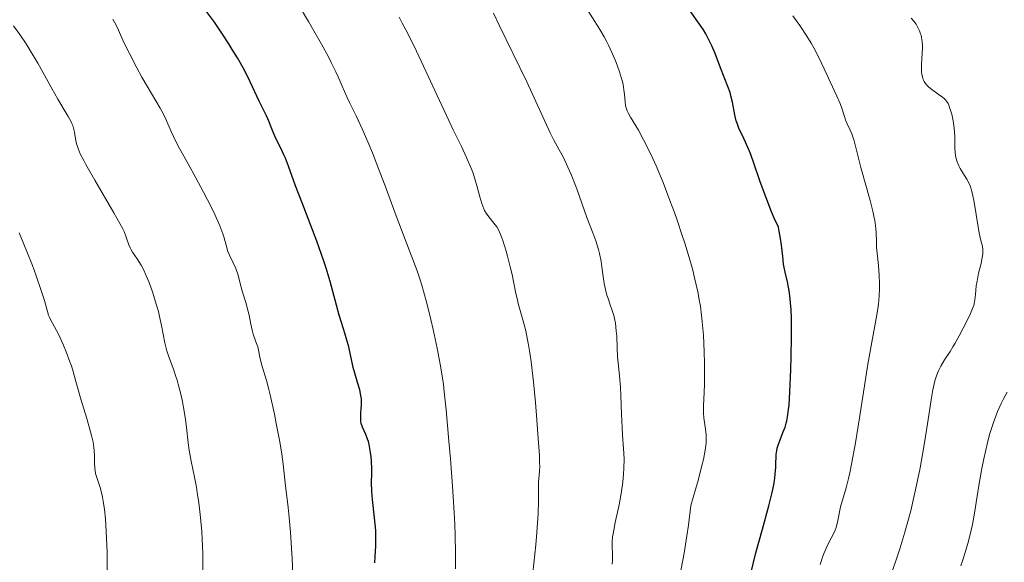
# Model space of a CAD drawing. Units: metres. Extents: x 657924 to 661374, y 4760326 to 4762632.
# Drawn here: x 658931 to 659076, y 4760614 to 4760694 of the extents above; entities that cross this region are included whole.
import ezdxf

# ---------------------------------------------------------------- set-up
doc = ezdxf.new("R2010")
doc.units = ezdxf.units.M
doc.header["$MEASUREMENT"] = 0
doc.layers.add('Curva de nivel directora', color=30, linetype='Continuous', lineweight=30)
doc.layers.add('Curva de nivel intermedia', color=30, linetype='Continuous', lineweight=0)

msp = doc.modelspace()

# ---------------------------------------------------------------- linework, layer by layer
at = {"layer": 'Curva de nivel directora', "color": 30, "linetype": 'Continuous', "lineweight": 30, "flags": 128}
for points, elevation in [([(658983.78, 4760614.05), (658983.82, 4760614.96), (658983.91, 4760616.55), (658983.93, 4760617.36), (658983.92, 4760618.29), (658983.89, 4760618.83), (658983.73, 4760620.72), (658983.44, 4760623.42), (658983.34, 4760624.58), (658983.29, 4760625.89), (658983.3, 4760627.22), (658983.3, 4760627.92), (658983.26, 4760629.06), (658983.21, 4760629.68), (658983.09, 4760630.62), (658982.92, 4760631.52), (658982.82, 4760631.93), (658982.7, 4760632.3), (658982.44, 4760632.96), (658981.94, 4760634.07), (658981.77, 4760634.6), (658981.72, 4760634.88), (658981.68, 4760635.47), (658981.7, 4760636.07), (658981.76, 4760636.85), (658981.79, 4760637.22), (658981.8, 4760637.91), (658981.78, 4760638.24), (658981.71, 4760638.74), (658981.54, 4760639.55), (658981.26, 4760640.5), (658980.81, 4760642.01), (658980.58, 4760642.87), (658980.26, 4760644.25), (658979.86, 4760646.08), (658979.66, 4760646.88), (658979.35, 4760647.92), (658978.85, 4760649.46), (658978.52, 4760650.55), (658977.17, 4760655.52), (658976.59, 4760657.49), (658976.26, 4760658.5), (658975.93, 4760659.49), (658975.21, 4760661.47), (658973.04, 4760667.09), (658972.1, 4760669.63), (658971.05, 4760672.53), (658970.59, 4760673.7), (658970.38, 4760674.2), (658969.98, 4760675.05), (658969.33, 4760676.31), (658969.07, 4760676.81), (658968.77, 4760677.53), (658968.42, 4760678.51), (658968.21, 4760679.04), (658967.79, 4760679.92), (658967.1, 4760681.3), (658966.72, 4760682.1), (658965.41, 4760684.95), (658964.56, 4760686.64), (658963.53, 4760688.47), (658962.77, 4760689.72), (658962.26, 4760690.54), (658961.23, 4760692.11), (658960.13, 4760693.7), (658958.69, 4760695.71)], 1225), ([(659036.98, 4760679.21), (659036.79, 4760680.06), (659036.43, 4760681.94), (659036.21, 4760682.89), (659036.08, 4760683.35), (659035.77, 4760684.25), (659034.67, 4760687.01), (659033.86, 4760689.12), (659033.39, 4760690.25), (659032.82, 4760691.41), (659032.5, 4760692), (659032.14, 4760692.59), (659031.34, 4760693.78), (659029.73, 4760696.09)], 1200), ([(659039.17, 4760612.67), (659039.89, 4760615.52), (659040.83, 4760619.03), (659041.79, 4760622.48), (659042.14, 4760623.84), (659042.28, 4760624.45), (659042.51, 4760625.55), (659042.67, 4760626.53), (659042.74, 4760627.11), (659042.82, 4760628.14), (659042.83, 4760628.81), (659042.86, 4760629.64), (659042.88, 4760630.03), (659042.97, 4760630.64), (659043.03, 4760630.95), (659043.12, 4760631.27), (659043.35, 4760631.95), (659043.91, 4760633.36), (659044.17, 4760634.05), (659044.36, 4760634.66), (659044.44, 4760634.99), (659044.55, 4760635.56), (659044.7, 4760636.66), (659044.76, 4760637.36), (659044.88, 4760639.19), (659045.03, 4760642.53), (659045.08, 4760644.44), (659045.13, 4760647.37), (659045.1, 4760650.11), (659045.05, 4760651.32), (659044.98, 4760652.38), (659044.92, 4760653.01), (659044.77, 4760654.12), (659044.52, 4760655.46), (659044.19, 4760656.9), (659044.05, 4760657.57), (659043.96, 4760658.09), (659043.83, 4760659.19), (659043.63, 4760660.88), (659043.5, 4760661.85), (659043.31, 4760662.92), (659043.19, 4760663.5), (659042.58, 4760664.86), (659042.2, 4760665.77), (659041.48, 4760667.58), (659040.52, 4760670.18), (659039.46, 4760673.23), (659039.01, 4760674.47), (659038.7, 4760675.25), (659038.17, 4760676.48), (659037.37, 4760678.11), (659037.1, 4760678.82), (659036.98, 4760679.21)], 1200)]:
    msp.add_lwpolyline(points, dxfattribs=dict(at, elevation=elevation))
at = {"layer": 'Curva de nivel intermedia', "color": 30, "linetype": 'Continuous', "lineweight": 0, "flags": 128}
for points, elevation in [([(658993.59, 4760642.23), (658993.4, 4760643.36), (658992.95, 4760645.69), (658992.34, 4760648.44), (658992, 4760649.92), (658991.47, 4760652.11), (658990.94, 4760654.11), (658990.69, 4760654.99), (658990.46, 4760655.77), (658990, 4760657.11), (658988.21, 4760661.69), (658986.77, 4760665.56), (658985.29, 4760669.6), (658984.52, 4760671.63), (658983.4, 4760674.49), (658982.87, 4760675.77), (658981.88, 4760678.02), (658981.01, 4760679.9), (658980.04, 4760681.91), (658979.64, 4760682.74), (658978.95, 4760684.31), (658978.37, 4760685.66), (658978.02, 4760686.43), (658977.34, 4760687.8), (658976.92, 4760688.61), (658975.91, 4760690.46), (658974.77, 4760692.47), (658973.99, 4760693.82), (658972.48, 4760696.37)], 1220), ([(659007.83, 4760632.37), (659007.57, 4760635.76), (659007.41, 4760637.71), (659007.12, 4760640.75), (659006.78, 4760643.67), (659006.59, 4760645), (659006.4, 4760646.19), (659006.26, 4760646.92), (659005.99, 4760648.23), (659005.58, 4760649.87), (659004.88, 4760652.3), (659004.75, 4760652.8), (659004.54, 4760653.74), (659004.18, 4760655.54), (659003.97, 4760656.54), (659003.71, 4760657.66), (659003.3, 4760659.24), (659003.09, 4760660.01), (659002.61, 4760661.55), (659002.46, 4760661.97), (659002.18, 4760662.67), (659001.9, 4760663.24), (659001.71, 4760663.55), (659001.29, 4760664.13), (659000.55, 4760665.02), (659000.17, 4760665.56), (658999.92, 4760665.98), (658999.81, 4760666.22), (658999.65, 4760666.6), (658999.5, 4760667.02), (658999.23, 4760667.98), (658998.84, 4760669.47), (658998.61, 4760670.3), (658998.18, 4760671.62), (658997.91, 4760672.32), (658997.27, 4760673.81), (658996.51, 4760675.43), (658995.32, 4760677.88), (658994.66, 4760679.25), (658989.88, 4760689.47), (658988.57, 4760692.13), (658987.81, 4760693.59), (658987.35, 4760694.44)], 1215), ([(659020.25, 4760632.9), (659020.18, 4760634.02), (659020.1, 4760635.95), (659020.01, 4760638.67), (659019.95, 4760639.95), (659019.81, 4760641.61), (659019.6, 4760643.52), (659019.52, 4760644.41), (659019.44, 4760645.75), (659019.38, 4760647.46), (659019.32, 4760648.27), (659019.18, 4760649.37), (659019.05, 4760650.06), (659018.94, 4760650.51), (659018.68, 4760651.4), (659018.44, 4760652.07), (659018.1, 4760653.01), (659017.93, 4760653.51), (659017.71, 4760654.33), (659017.62, 4760654.77), (659017.53, 4760655.23), (659017.39, 4760656.23), (659017.2, 4760657.68), (659017.08, 4760658.45), (659016.84, 4760659.64), (659016.68, 4760660.25), (659016.3, 4760661.49), (659015.86, 4760662.71), (659015, 4760664.97), (659013.51, 4760669.17), (659012.66, 4760671.29), (659012.2, 4760672.35), (659011.53, 4760673.78), (659010.92, 4760674.91), (659010.08, 4760676.44), (659009.56, 4760677.44), (659006.13, 4760684.91), (659002.06, 4760693.27), (659001.26, 4760695.05)], 1210), ([(659032.15, 4760636.47), (659032.16, 4760637.25), (659032.26, 4760639.17), (659032.3, 4760640.41), (659032.32, 4760641.36), (659032.3, 4760643.47), (659032.26, 4760645.15), (659032.15, 4760647.6), (659031.99, 4760649.57), (659031.89, 4760650.5), (659031.7, 4760651.87), (659031.58, 4760652.56), (659031.31, 4760653.98), (659030.85, 4760656.04), (659030.57, 4760657.18), (659030.05, 4760659.05), (659029.41, 4760661.15), (659029.03, 4760662.31), (659028.28, 4760664.53), (659027.87, 4760665.69), (659027.22, 4760667.47), (659026.2, 4760670.1), (659025.19, 4760672.55), (659024.7, 4760673.66), (659024.23, 4760674.67), (659023.35, 4760676.4), (659022.57, 4760677.79), (659021.41, 4760679.73), (659021.06, 4760680.38), (659020.93, 4760680.64), (659020.75, 4760681.11), (659020.68, 4760681.39), (659020.61, 4760681.97), (659020.53, 4760683.08), (659020.45, 4760683.77), (659020.32, 4760684.55), (659020.22, 4760684.98), (659020.1, 4760685.43), (659019.79, 4760686.39), (659019.44, 4760687.38), (659019.18, 4760688.03), (659018.66, 4760689.27), (659018.17, 4760690.35), (659017.92, 4760690.85), (659017.54, 4760691.56), (659016.9, 4760692.65), (659016.15, 4760693.82), (659015.11, 4760695.45)], 1205), ([(659057.66, 4760660.58), (659057.63, 4760661.45), (659057.59, 4760662.67), (659057.53, 4760663.35), (659057.38, 4760664.51), (659057.26, 4760665.16), (659057.11, 4760665.88), (659056.72, 4760667.44), (659055.35, 4760672.29), (659054.84, 4760674.26), (659054.34, 4760676.23), (659054.12, 4760676.98), (659054.01, 4760677.29), (659053.78, 4760677.83), (659053.34, 4760678.74), (659053.14, 4760679.2), (659052.86, 4760679.99), (659052.47, 4760681.2), (659052.24, 4760681.85), (659051.81, 4760682.83), (659051.15, 4760684.2), (659050.81, 4760684.91), (659050.31, 4760686.03), (659049.56, 4760687.68), (659049.11, 4760688.6), (659048.39, 4760689.93), (659048, 4760690.62), (659047.36, 4760691.67), (659046.34, 4760693.21), (659045.3, 4760694.64)], 1195), ([(659072.2, 4760653.58), (659072.34, 4760654.86), (659072.45, 4760655.59), (659072.68, 4760656.73), (659073.03, 4760658.18), (659073.17, 4760658.8), (659073.29, 4760659.54), (659073.31, 4760659.95), (659073.31, 4760660.2), (659073.23, 4760660.7), (659073.07, 4760661.36), (659072.77, 4760662.64), (659072.6, 4760663.55), (659072, 4760667.22), (659071.77, 4760668.39), (659071.64, 4760668.9), (659071.51, 4760669.34), (659071.42, 4760669.6), (659071.24, 4760670.06), (659070.95, 4760670.61), (659070.34, 4760671.51), (659069.95, 4760672.17), (659069.77, 4760672.54), (659069.53, 4760673.13), (659069.34, 4760673.77), (659069.28, 4760674.12), (659069.23, 4760674.47), (659069.19, 4760675.21), (659069.17, 4760676.79), (659069.14, 4760677.62), (659069.1, 4760678.04), (659068.98, 4760678.87), (659068.83, 4760679.66), (659068.71, 4760680.16), (659068.46, 4760681.01), (659068.27, 4760681.51), (659068.17, 4760681.72), (659067.95, 4760682.08), (659067.78, 4760682.29), (659067.65, 4760682.42), (659067.35, 4760682.67), (659066.72, 4760683.13), (659065.77, 4760683.8), (659065.34, 4760684.16), (659065.01, 4760684.5), (659064.86, 4760684.68), (659064.67, 4760684.97), (659064.52, 4760685.29), (659064.45, 4760685.46), (659064.35, 4760685.83), (659064.31, 4760686.04), (659064.27, 4760686.36), (659064.25, 4760686.72), (659064.26, 4760687.5), (659064.36, 4760689.14), (659064.4, 4760689.9), (659064.4, 4760690.25), (659064.37, 4760690.88), (659064.29, 4760691.45), (659064.2, 4760691.8), (659064.14, 4760692.02), (659063.97, 4760692.46), (659063.65, 4760693.12), (659063.46, 4760693.43), (659063.13, 4760693.89), (659062.75, 4760694.3)], 1190), ([(658957.95, 4760622.05), (658957.84, 4760622.89), (658957.62, 4760624.45), (658957.48, 4760625.24), (658957.21, 4760626.67), (658956.7, 4760629.07), (658956.5, 4760630.15), (658956.41, 4760630.69), (658956.28, 4760631.77), (658956.03, 4760634.03), (658955.88, 4760635.24), (658955.6, 4760636.95), (658955.43, 4760637.82), (658955.14, 4760639.12), (658954.82, 4760640.37), (658954.65, 4760640.96), (658954.47, 4760641.53), (658954.1, 4760642.58), (658953.42, 4760644.44), (658953.15, 4760645.28), (658953.03, 4760645.68), (658952.85, 4760646.48), (658952.37, 4760649.02), (658952.07, 4760650.38), (658951.89, 4760651.1), (658951.58, 4760652.2), (658951.07, 4760653.85), (658950.51, 4760655.39), (658949.99, 4760656.62), (658949.73, 4760657.17), (658949.34, 4760657.92), (658948.76, 4760658.86), (658948.08, 4760659.85), (658947.82, 4760660.28), (658947.71, 4760660.49), (658947.54, 4760660.91), (658947.26, 4760661.77), (658947.11, 4760662.22), (658946.83, 4760662.88), (658946.63, 4760663.28), (658946.23, 4760664.04), (658945.32, 4760665.64), (658942.51, 4760670.45), (658941.22, 4760672.73), (658940.89, 4760673.34), (658940.39, 4760674.35), (658940.06, 4760675.13), (658939.92, 4760675.56), (658939.84, 4760675.81), (658939.74, 4760676.29), (658939.65, 4760676.81), (658939.54, 4760677.52), (658939.46, 4760677.89), (658939.28, 4760678.48), (658939.15, 4760678.79), (658939, 4760679.12), (658938.62, 4760679.82), (658937.09, 4760682.38), (658936.21, 4760683.96), (658934.89, 4760686.36), (658934.13, 4760687.69), (658933, 4760689.57), (658932.4, 4760690.52), (658931.48, 4760691.89), (658930.57, 4760693.17)], 1235), ([(658964.07, 4760654.7), (658963.57, 4760656.6), (658963.38, 4760657.16), (658963.28, 4760657.44), (658962.89, 4760658.27), (658962.35, 4760659.38), (658962.12, 4760659.96), (658961.85, 4760660.89), (658961.57, 4760661.93), (658961.37, 4760662.56), (658960.94, 4760663.72), (658960.65, 4760664.39), (658959.94, 4760665.91), (658959.13, 4760667.56), (658958.55, 4760668.68), (658957.42, 4760670.81), (658956.27, 4760672.85), (658954.99, 4760675.12), (658954.46, 4760676.15), (658953.76, 4760677.64), (658952.98, 4760679.42), (658952.65, 4760680.16), (658952.16, 4760681.07), (658950.85, 4760683.22), (658949.47, 4760685.62), (658948.71, 4760686.99), (658947.66, 4760689), (658946.82, 4760690.72), (658946, 4760692.54), (658945.65, 4760693.26), (658945.18, 4760694.16)], 1230), ([(658944.32, 4760612.33), (658944.33, 4760614.38), (658944.32, 4760615.64), (658944.25, 4760617.7), (658944.15, 4760619.61), (658944.08, 4760620.56), (658943.94, 4760621.91), (658943.76, 4760623.16), (658943.66, 4760623.73), (658943.55, 4760624.25), (658943.3, 4760625.17), (658942.82, 4760626.64), (658942.65, 4760627.25), (658942.59, 4760627.55), (658942.52, 4760628.12), (658942.5, 4760628.67), (658942.5, 4760629.42), (658942.5, 4760629.8), (658942.45, 4760630.6), (658942.4, 4760631.06), (658942.26, 4760631.84), (658942.05, 4760632.81), (658941.9, 4760633.37), (658941.33, 4760635.35), (658940.48, 4760638.18), (658940.11, 4760639.4), (658939.73, 4760640.78), (658939.33, 4760642.25), (658939.07, 4760643.07), (658938.84, 4760643.7), (658938.3, 4760645.14), (658937.85, 4760646.25), (658937.18, 4760647.74), (658936.6, 4760648.86), (658936.01, 4760649.9), (658935.8, 4760650.35), (658935.72, 4760650.57), (658935.57, 4760651.08), (658935.12, 4760652.72), (658934.69, 4760654.06), (658933.84, 4760656.5), (658933.33, 4760657.88), (658932.52, 4760659.96), (658931.73, 4760661.87), (658931.37, 4760662.69)], 1240), ([(659049.36, 4760613.83), (659049.74, 4760615.03), (659049.94, 4760615.55), (659050.31, 4760616.43), (659050.66, 4760617.15), (659051.24, 4760618.22), (659051.55, 4760618.86), (659051.69, 4760619.26), (659051.77, 4760619.52), (659051.9, 4760620.08), (659052.03, 4760620.8), (659052.22, 4760621.83), (659052.33, 4760622.34), (659053.17, 4760625.12), (659053.52, 4760626.48), (659053.72, 4760627.33), (659054.03, 4760628.84), (659054.56, 4760631.74), (659055.14, 4760635.41), (659055.97, 4760640.79), (659056.38, 4760643.32), (659056.96, 4760646.6), (659057.61, 4760650.08), (659057.84, 4760651.51), (659057.93, 4760652.16), (659058.05, 4760653.37), (659058.1, 4760654.46), (659058.1, 4760655.15), (659058.05, 4760656.45), (659057.92, 4760657.87), (659057.73, 4760659.7), (659057.66, 4760660.58)], 1195), ([(658971.69, 4760612.3), (658971.58, 4760614.74), (658971.5, 4760616.17), (658971.34, 4760618.59), (658971.1, 4760621.3), (658970.95, 4760622.64), (658970.7, 4760624.58), (658970.51, 4760626.28), (658970.26, 4760628.59), (658970.06, 4760630.07), (658969.76, 4760631.88), (658969.25, 4760634.6), (658968.98, 4760635.98), (658968.36, 4760638.82), (658968.16, 4760639.61), (658967.8, 4760640.95), (658967.23, 4760642.84), (658967.02, 4760643.53), (658966.82, 4760644.39), (658966.63, 4760645.38), (658966.51, 4760645.87), (658966.26, 4760646.64), (658965.86, 4760647.75), (658965.69, 4760648.34), (658965.48, 4760649.25), (658965.24, 4760650.55), (658965.08, 4760651.27), (658964.76, 4760652.41), (658964.29, 4760653.97), (658964.07, 4760654.7)], 1230), ([(659059.33, 4760611), (659060.49, 4760614.36), (659061.08, 4760616.15), (659061.82, 4760618.58), (659062.17, 4760619.83), (659062.68, 4760621.75), (659063.16, 4760623.76), (659063.39, 4760624.8), (659064.06, 4760628.08), (659064.46, 4760630.31), (659064.71, 4760631.77), (659065.15, 4760634.53), (659065.67, 4760638.07), (659065.93, 4760639.56), (659066.13, 4760640.45), (659066.24, 4760640.87), (659066.43, 4760641.46), (659066.63, 4760642.01), (659066.79, 4760642.36), (659067.11, 4760643.02), (659067.66, 4760643.96), (659068.47, 4760645.21), (659068.89, 4760645.88), (659069.2, 4760646.41), (659069.83, 4760647.53), (659070.42, 4760648.65), (659071.36, 4760650.58), (659071.78, 4760651.52), (659071.95, 4760651.98), (659072.02, 4760652.25), (659072.12, 4760652.8), (659072.2, 4760653.58)], 1190), ([(658995.63, 4760613.17), (658995.66, 4760615.42), (658995.61, 4760618.15), (658995.54, 4760619.74), (658995.45, 4760621.49), (658995.2, 4760625.35), (658994.89, 4760629.38), (658994.67, 4760632), (658994.25, 4760636.63), (658993.97, 4760639.27), (658993.85, 4760640.36), (658993.59, 4760642.23)], 1220), ([(659072.7, 4760625.45), (659073.15, 4760627.98), (659073.43, 4760629.38), (659073.92, 4760631.54), (659074.3, 4760632.98), (659074.51, 4760633.69), (659074.85, 4760634.72), (659075.21, 4760635.7), (659075.46, 4760636.34), (659076, 4760637.54), (659076.28, 4760638.12), (659076.87, 4760639.21)], 1185), ([(659028.84, 4760612.92), (659029.14, 4760614.47), (659029.31, 4760615.47), (659029.71, 4760618.04), (659029.93, 4760619.64), (659030.3, 4760622.5), (659030.99, 4760624.87), (659031.37, 4760626.21), (659031.93, 4760628.41), (659032.14, 4760629.29), (659032.41, 4760630.68), (659032.54, 4760631.68), (659032.57, 4760632.2), (659032.57, 4760632.49), (659032.54, 4760632.99), (659032.4, 4760634.1), (659032.21, 4760635.44), (659032.16, 4760636.12), (659032.15, 4760636.47)], 1205), ([(659007.05, 4760612.6), (659007.45, 4760616.7), (659007.61, 4760618.55), (659007.8, 4760621.35), (659007.87, 4760623.16), (659007.87, 4760623.98), (659007.86, 4760625.06), (659007.88, 4760625.97), (659008.02, 4760627.54), (659008.04, 4760628.3), (659008.03, 4760628.81), (659007.99, 4760629.86), (659007.83, 4760632.37)], 1215), ([(659018.69, 4760613.86), (659018.74, 4760614.42), (659018.76, 4760614.76), (659018.75, 4760615.41), (659018.7, 4760616.46), (659018.71, 4760617.1), (659018.78, 4760617.89), (659018.85, 4760618.35), (659018.94, 4760618.86), (659019.17, 4760620.01), (659019.74, 4760622.62), (659020, 4760623.97), (659020.11, 4760624.63), (659020.28, 4760625.93), (659020.39, 4760627.16), (659020.43, 4760627.95), (659020.46, 4760629.41), (659020.4, 4760630.91), (659020.25, 4760632.9)], 1210), ([(659070.07, 4760613.65), (659070.46, 4760614.83), (659071.08, 4760616.92), (659071.37, 4760618.05), (659071.76, 4760619.74), (659072.06, 4760621.38), (659072.45, 4760623.88), (659072.7, 4760625.45)], 1185), ([(658958.42, 4760612.29), (658958.44, 4760614.37), (658958.42, 4760615.43), (658958.39, 4760616.51), (658958.27, 4760618.65), (658958.09, 4760620.73), (658957.95, 4760622.05)], 1235)]:
    msp.add_lwpolyline(points, dxfattribs=dict(at, elevation=elevation))

doc.saveas('drawing.dxf')
